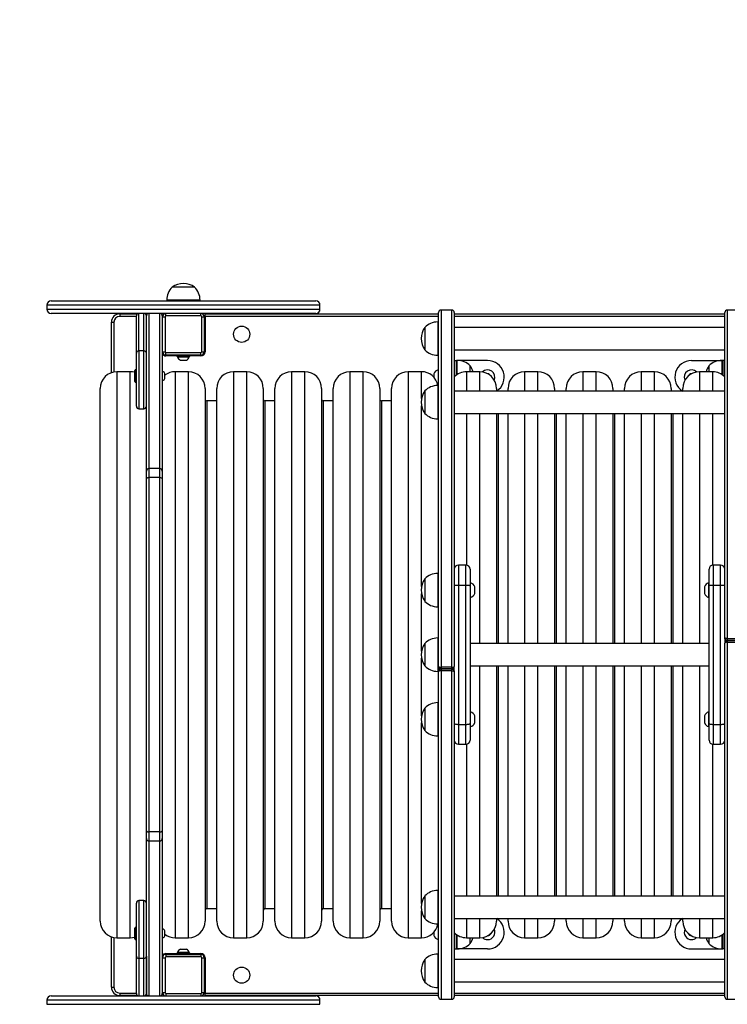
# Model space of a CAD drawing. Units: millimetres. Extents: x -4534 to 425794, y -3372 to 3908.
# Drawn here: x -590 to 260, y 1542 to 2725 of the extents above; entities that cross this region are included whole.
import ezdxf

# ---------------------------------------------------------------- set-up
doc = ezdxf.new("R2010")
doc.units = ezdxf.units.MM
doc.layers.add('Opvangzone', color=7, linetype='Continuous', true_color=0x00a19a)
doc.layers.add('Toestel 2D', color=7, linetype='Continuous', lineweight=20)

# ---------------------------------------------------------------- blocks, each defined once
blk = doc.blocks.new('0812')
at = {"color": 7, "linetype": 'Continuous', "lineweight": 25}
for p, q in [((-478.15, 81.43), (-479.45, 81.43)), ((-476.75, 81.43), (-478.15, 81.43)), ((-494.51, 79.27), (-494.51, 78.77)), ((-494.01, 79.77), (-462.19, 79.77)), ((-480.1, 79.87), (-480.1, 79.77)), ((-476.1, 79.77), (-476.1, 79.87)), ((-461.69, 78.77), (-461.69, 79.27)), ((-483.45, 78.27), (-494.01, 78.27)), ((-485.75, 78.22), (-485.75, 77.92)), ((-485.75, 78.22), (-483.62, 78.22)), ((-482.85, 78.27), (-483.45, 78.27)), ((-462.19, 78.27), (-482.85, 78.27)), ((-482.68, 78.22), (-482.42, 78.22)), ((-480.95, 78.27), (-482.25, 78.27)), ((-480.78, 78.22), (-480.7, 78.22)), ((-480.7, 78.22), (-480.7, 78.14)), ((-480.2, 77.97), (-480.2, 78.27)), ((-476, 77.97), (-476, 78.27)), ((-475.5, 77.92), (-475.5, 78.22)), ((-475.5, 78.22), (-447.45, 78.22)), ((-447.45, 35.87), (-447.45, 78.37)), ((-445.85, 78.67), (-447.15, 78.67)), ((-445.55, 78.37), (-445.55, 35.87)), ((-445.55, 78.22), (-413.05, 78.22)), ((-413.05, 39.3), (-413.05, 78.37)), ((-411.45, 78.67), (-412.75, 78.67)), ((-486.75, 77.22), (-486.45, 77.22)), ((-486.75, 71.16), (-486.75, 77.22)), ((-483.75, 73.5), (-483.75, 77.97)), ((-482.55, 59.34), (-482.55, 77.97)), ((-482.55, 73.5), (-482.55, 77.97)), ((-480.65, 77.97), (-480.65, 59.34)), ((-480.65, 77.97), (-480.65, 77.97)), ((-480.6, 73.67), (-480.6, 77.87)), ((-480.6, 77.87), (-480.3, 77.87)), ((-480.3, 77.87), (-480.3, 73.67)), ((-476, 77.97), (-480.2, 77.97)), ((-475.9, 73.67), (-475.9, 77.87)), ((-475.9, 77.87), (-475.6, 77.87)), ((-475.6, 77.87), (-475.6, 73.67)), ((-475.6, 77.77), (-475.5, 77.77)), ((-475.5, 77.92), (-475.5, 73.67)), ((-447.45, 77.25), (-447.55, 77.25)), ((-480.6, 76.47), (-480.65, 76.47)), ((-449.11, 76.6), (-449.11, 73.9)), ((-413.05, 76.6), (-445.55, 76.6)), ((-480.65, 75.07), (-480.6, 75.07)), ((-483.75, 67.12), (-483.75, 73.5)), ((-482.85, 73.76), (-483.45, 73.76)), ((-480.6, 73.67), (-480.3, 73.67)), ((-480.2, 73.27), (-480.2, 73.57)), ((-480.2, 73.57), (-476, 73.57)), ((-476, 73.27), (-476, 73.57)), ((-475.9, 73.67), (-475.6, 73.67)), ((-475.5, 73.77), (-475.6, 73.77)), ((-445.55, 73.91), (-413.05, 73.91)), ((-476, 73.27), (-480.2, 73.27)), ((-478.9, 73.17), (-480.2, 73.17)), ((-480.1, 73.17), (-480.1, 73.27)), ((-478.9, 73.22), (-478.9, 73.16)), ((-477.35, 73.11), (-478.85, 73.11)), ((-478.8, 73.11), (-478.8, 73.06)), ((-478.8, 73.06), (-477.4, 73.06)), ((-478.45, 72.67), (-477.75, 72.67)), ((-477.4, 73.06), (-477.4, 73.11)), ((-477.3, 73.16), (-477.3, 73.22)), ((-476, 73.17), (-477.3, 73.17)), ((-476.1, 73.27), (-476.1, 73.17)), ((-447.55, 73.25), (-447.45, 73.25)), ((-445.55, 72.62), (-445.3, 72.62)), ((-445.2, 72.62), (-445.3, 72.62)), ((-445.3, 70.87), (-445.3, 72.62)), ((-445.05, 72.62), (-445.2, 72.62)), ((-441.55, 72.62), (-445.05, 72.62)), ((-417.05, 72.62), (-413.55, 72.62)), ((-413.55, 72.62), (-413.4, 72.62)), ((-413.3, 72.62), (-413.4, 72.62)), ((-413.3, 72.62), (-413.3, 70.87)), ((-413.05, 72.62), (-413.3, 72.62)), ((-484.5, 71.27), (-486.1, 71.27)), ((-483.88, 71.48), (-483.95, 71.41)), ((-483.95, 70.76), (-483.95, 71.41)), ((-483.75, 71.48), (-483.88, 71.48)), ((-483.88, 71.48), (-483.88, 70.76)), ((-480.6, 71.28), (-480.65, 71.28)), ((-480.6, 70.76), (-480.6, 71.28)), ((-480.32, 70.76), (-480.32, 71.06)), ((-477.5, 71.27), (-479.1, 71.27)), ((-470.5, 71.27), (-472.1, 71.27)), ((-463.5, 71.27), (-465.1, 71.27)), ((-456.5, 71.27), (-458.1, 71.27)), ((-449.5, 71.27), (-451.1, 71.27)), ((-448, 71.02), (-448, 70.62)), ((-447.45, 71.5), (-447.5, 71.5)), ((-447.5, 71.5), (-447.5, 70.62)), ((-442.5, 71.27), (-444.1, 71.27)), ((-443.64, 71.27), (-443.64, 71.97)), ((-435.5, 71.27), (-437.1, 71.27)), ((-428.5, 71.27), (-430.1, 71.27)), ((-421.5, 71.27), (-423.1, 71.27)), ((-414.5, 71.27), (-416.1, 71.27)), ((-414.96, 71.97), (-414.96, 71.27)), ((-483.95, 70.11), (-483.95, 70.76)), ((-483.95, 70.11), (-483.88, 70.03)), ((-483.88, 70.76), (-483.88, 70.03)), ((-483.88, 70.03), (-483.75, 70.03)), ((-480.65, 70.23), (-480.6, 70.23)), ((-480.6, 70.23), (-480.6, 70.76)), ((-480.32, 70.46), (-480.32, 70.76)), ((-448, 70.62), (-448, 70.6)), ((-447.5, 70.62), (-447.5, 69.75)), ((-488.1, 69.27), (-488.1, 69.27)), ((-488.1, 5.27), (-488.1, 69.27)), ((-475.5, 69.27), (-475.5, 5.27)), ((-474.1, 69.27), (-474.1, 69.27)), ((-474.1, 5.27), (-474.1, 69.27)), ((-468.5, 69.27), (-468.5, 5.27)), ((-467.1, 69.27), (-467.1, 69.27)), ((-467.1, 5.27), (-467.1, 69.27)), ((-461.5, 69.27), (-461.5, 5.27)), ((-460.1, 69.27), (-460.1, 69.27)), ((-460.1, 5.27), (-460.1, 69.27)), ((-454.5, 69.27), (-454.5, 5.27)), ((-453.1, 69.27), (-453.1, 69.27)), ((-453.1, 5.27), (-453.1, 69.27)), ((-449.11, 68.96), (-449.11, 66.26)), ((-447.56, 69.77), (-447.5, 69.75)), ((-447.45, 69.61), (-447.55, 69.61)), ((-447.5, 69.75), (-447.45, 69.75)), ((-413.05, 68.95), (-445.55, 68.95)), ((-440.5, 69.27), (-440.5, 68.95)), ((-440.5, 69.27), (-440.5, 69.27)), ((-439.1, 69.27), (-439.1, 69.27)), ((-439.1, 68.95), (-439.1, 69.27)), ((-433.5, 69.27), (-433.5, 68.95)), ((-433.5, 69.27), (-433.5, 69.27)), ((-432.1, 69.27), (-432.1, 69.27)), ((-432.1, 68.95), (-432.1, 69.27)), ((-426.5, 69.27), (-426.5, 68.95)), ((-426.5, 69.27), (-426.5, 69.27)), ((-425.1, 69.27), (-425.1, 69.27)), ((-425.1, 68.95), (-425.1, 69.27)), ((-419.5, 69.27), (-419.5, 68.95)), ((-419.5, 69.27), (-419.5, 69.27)), ((-418.1, 69.27), (-418.1, 69.27)), ((-418.1, 68.95), (-418.1, 69.27)), ((-474.1, 67.77), (-475.3, 67.77)), ((-467.1, 67.77), (-468.3, 67.77)), ((-460.1, 67.77), (-461.3, 67.77)), ((-453.1, 67.77), (-454.3, 67.77)), ((-483.45, 66.82), (-482.85, 66.82)), ((-445.55, 66.26), (-413.05, 66.26)), ((-440.5, 66.26), (-440.5, 38.62)), ((-439.1, 38.62), (-439.1, 66.26)), ((-433.5, 66.26), (-433.5, 38.62)), ((-432.1, 38.62), (-432.1, 66.26)), ((-426.5, 66.26), (-426.5, 38.62)), ((-425.1, 38.62), (-425.1, 66.26)), ((-419.5, 66.26), (-419.5, 38.62)), ((-418.1, 38.62), (-418.1, 66.26)), ((-447.55, 65.61), (-447.45, 65.61)), ((-447.5, 65.61), (-447.5, 47.04)), ((-482.55, 58.43), (-482.55, 59.34)), ((-480.95, 59.64), (-482.25, 59.64)), ((-480.65, 59.34), (-480.65, 58.43)), ((-482.55, 16.12), (-482.55, 58.43)), ((-482.25, 58.56), (-482.25, 15.98)), ((-480.95, 58.56), (-482.25, 58.56)), ((-480.95, 15.98), (-480.95, 58.56)), ((-480.65, 58.43), (-480.65, 16.12)), ((-444.15, 48.04), (-445.05, 48.04)), ((-443.65, 47.54), (-443.65, 45.54)), ((-414.95, 45.54), (-414.95, 47.54)), ((-413.55, 48.04), (-414.45, 48.04)), ((-449.11, 46.39), (-449.11, 43.69)), ((-447.45, 47.04), (-447.55, 47.04)), ((-445.05, 45.64), (-445.05, 28.9)), ((-445.05, 45.64), (-444.15, 45.64)), ((-444.15, 28.9), (-444.15, 45.64)), ((-443.6, 45.91), (-443.65, 45.91)), ((-443.65, 45.54), (-443.65, 29)), ((-443.6, 45.04), (-443.6, 45.91)), ((-443.6, 44.16), (-443.6, 45.04)), ((-443.1, 45.04), (-443.1, 45.44)), ((-443.1, 44.64), (-443.1, 45.04)), ((-415.5, 45.44), (-415.5, 45.04)), ((-415.5, 45.04), (-415.5, 44.64)), ((-414.95, 45.91), (-415, 45.91)), ((-415, 45.91), (-415, 45.04)), ((-415, 45.04), (-415, 44.16)), ((-414.95, 29), (-414.95, 45.54)), ((-414.45, 45.64), (-414.45, 28.9)), ((-414.45, 45.64), (-413.55, 45.64)), ((-413.55, 28.9), (-413.55, 45.64)), ((-443.65, 44.16), (-443.6, 44.16)), ((-415, 44.16), (-414.95, 44.16)), ((-447.55, 43.04), (-447.45, 43.04)), ((-447.5, 43.04), (-447.5, 39.27)), ((-447.45, 39.27), (-447.55, 39.27)), ((-413.05, 39.3), (-413.05, 38.67)), ((-412.75, 39.21), (-412.75, 39)), ((-412.75, 39.21), (-411.45, 39.21)), ((-449.11, 38.62), (-449.11, 38.49)), ((-449.11, 38.49), (-449.11, 35.92)), ((-414.95, 38.62), (-443.65, 38.62)), ((-413.05, -3.83), (-413.05, 38.67)), ((-412.75, 39), (-411.45, 39)), ((-412.75, 38.97), (-412.75, 38.78)), ((-412.75, 38.97), (-411.45, 38.97)), ((-412.75, 38.78), (-411.45, 38.78)), ((-447.45, 35.86), (-447.45, 35.27)), ((-445.85, 35.76), (-447.15, 35.76)), ((-447.15, 35.76), (-447.15, 35.57)), ((-445.85, 35.57), (-447.15, 35.57)), ((-447.15, 35.55), (-447.15, 35.34)), ((-445.85, 35.55), (-447.15, 35.55)), ((-445.85, 35.57), (-445.85, 35.76)), ((-445.85, 35.34), (-445.85, 35.55)), ((-445.55, 35.25), (-445.55, 35.87)), ((-443.65, 35.93), (-414.95, 35.93)), ((-440.5, 35.93), (-440.5, 8.28)), ((-439.1, 8.28), (-439.1, 35.93)), ((-433.5, 35.93), (-433.5, 8.28)), ((-432.1, 8.28), (-432.1, 35.93)), ((-426.5, 35.93), (-426.5, 8.28)), ((-425.1, 8.28), (-425.1, 35.93)), ((-419.5, 35.93), (-419.5, 8.28)), ((-418.1, 8.28), (-418.1, 35.93)), ((-447.55, 35.27), (-447.45, 35.27)), ((-447.5, 35.27), (-447.5, 31.51)), ((-447.45, 35.25), (-447.45, 35.27)), ((-447.45, -3.83), (-447.45, 35.25)), ((-445.85, 35.34), (-447.15, 35.34)), ((-445.55, 35.25), (-445.55, -3.83)), ((-449.11, 30.86), (-449.11, 30.16)), ((-447.45, 31.51), (-447.55, 31.51)), ((-449.11, 30.16), (-449.11, 28.16)), ((-443.6, 30.38), (-443.65, 30.38)), ((-443.6, 29.51), (-443.6, 30.38)), ((-443.1, 29.51), (-443.1, 29.91)), ((-415.5, 29.91), (-415.5, 29.51)), ((-414.95, 30.38), (-415, 30.38)), ((-415, 30.38), (-415, 29.51)), ((-445.05, 28.9), (-444.15, 28.9)), ((-443.65, 29), (-443.65, 27.01)), ((-443.65, 28.63), (-443.6, 28.63)), ((-443.6, 28.63), (-443.6, 29.51)), ((-443.1, 29.11), (-443.1, 29.51)), ((-415.5, 29.51), (-415.5, 29.11)), ((-415, 29.51), (-415, 28.63)), ((-415, 28.63), (-414.95, 28.63)), ((-414.95, 27.01), (-414.95, 29)), ((-414.45, 28.9), (-413.55, 28.9)), ((-447.55, 27.51), (-447.45, 27.51)), ((-447.5, 27.51), (-447.5, 8.93)), ((-445.05, 26.51), (-444.15, 26.51)), ((-414.45, 26.51), (-413.55, 26.51)), ((-482.55, 15.2), (-482.55, 16.12)), ((-480.95, 15.98), (-482.25, 15.98)), ((-480.65, 16.12), (-480.65, 15.2)), ((-482.55, -3.43), (-482.55, 15.2)), ((-482.25, 14.9), (-480.95, 14.9)), ((-480.65, 15.2), (-480.65, -3.43)), ((-449.11, 8.28), (-449.11, 6.87)), ((-447.45, 8.93), (-447.55, 8.93)), ((-483.75, 1.05), (-483.75, 7.43)), ((-482.85, 7.73), (-483.45, 7.73)), ((-413.05, 8.28), (-445.55, 8.28)), ((-475.3, 6.77), (-474.1, 6.77)), ((-468.3, 6.77), (-467.1, 6.77)), ((-461.3, 6.77), (-460.1, 6.77)), ((-454.3, 6.77), (-453.1, 6.77)), ((-449.11, 6.87), (-449.11, 5.58)), ((-447.5, 4.8), (-447.56, 4.78)), ((-447.55, 4.93), (-447.45, 4.93)), ((-447.45, 4.8), (-447.5, 4.8)), ((-447.5, 4.8), (-447.5, 3.92)), ((-445.55, 5.59), (-413.05, 5.59)), ((-440.5, 5.59), (-440.5, 5.27)), ((-439.1, 5.27), (-439.1, 5.59)), ((-433.5, 5.59), (-433.5, 5.27)), ((-432.1, 5.27), (-432.1, 5.59)), ((-426.5, 5.59), (-426.5, 5.27)), ((-425.1, 5.27), (-425.1, 5.59)), ((-419.5, 5.59), (-419.5, 5.27)), ((-418.1, 5.27), (-418.1, 5.59)), ((-483.88, 4.51), (-483.95, 4.43)), ((-483.95, 3.78), (-483.95, 4.43)), ((-483.95, 3.13), (-483.95, 3.78)), ((-483.75, 4.51), (-483.88, 4.51)), ((-483.88, 4.51), (-483.88, 3.78)), ((-483.88, 3.78), (-483.88, 3.06)), ((-480.6, 4.31), (-480.65, 4.31)), ((-480.6, 3.78), (-480.6, 4.31)), ((-480.6, 3.26), (-480.6, 3.78)), ((-480.32, 3.78), (-480.32, 4.08)), ((-480.32, 3.48), (-480.32, 3.78)), ((-448, 3.95), (-448, 3.52)), ((-447.5, 3.92), (-447.5, 3.05)), ((-445.3, 2.63), (-445.3, 3.67)), ((-445.3, 1.92), (-445.3, 3.67)), ((-413.3, 3.67), (-413.3, 1.92)), ((-486.75, -2.68), (-486.75, 3.38)), ((-486.1, 3.27), (-484.5, 3.27)), ((-483.95, 3.13), (-483.88, 3.06)), ((-483.88, 3.06), (-483.75, 3.06)), ((-480.65, 3.26), (-480.6, 3.26)), ((-479.1, 3.27), (-477.5, 3.27)), ((-472.1, 3.27), (-470.5, 3.27)), ((-465.1, 3.27), (-463.5, 3.27)), ((-458.1, 3.27), (-456.5, 3.27)), ((-451.1, 3.27), (-449.5, 3.27)), ((-447.5, 3.05), (-447.45, 3.05)), ((-445.3, 1.92), (-445.3, 2.63)), ((-444.1, 3.27), (-442.5, 3.27)), ((-443.64, 3.05), (-443.64, 3.27)), ((-443.64, 2.57), (-443.64, 3.05)), ((-437.1, 3.27), (-435.5, 3.27)), ((-430.1, 3.27), (-428.5, 3.27)), ((-423.1, 3.27), (-421.5, 3.27)), ((-416.1, 3.27), (-414.5, 3.27)), ((-414.96, 3.27), (-414.96, 2.57)), ((-480.2, 1.37), (-478.9, 1.37)), ((-480.2, 1.27), (-476, 1.27)), ((-480.2, 1.27), (-480.2, 0.97)), ((-480.1, 1.27), (-480.1, 1.37)), ((-478.9, 1.38), (-478.9, 1.32)), ((-478.85, 1.43), (-477.35, 1.43)), ((-478.8, 1.48), (-478.8, 1.43)), ((-478.1, 1.48), (-478.8, 1.48)), ((-478.1, 1.87), (-478.45, 1.87)), ((-477.75, 1.87), (-478.1, 1.87)), ((-477.4, 1.48), (-478.1, 1.48)), ((-477.4, 1.43), (-477.4, 1.48)), ((-477.3, 1.32), (-477.3, 1.38)), ((-477.3, 1.37), (-476, 1.37)), ((-476.1, 1.37), (-476.1, 1.27)), ((-476, 1.27), (-476, 0.97)), ((-447.45, 1.29), (-447.55, 1.29)), ((-445.55, 1.92), (-445.3, 1.92)), ((-445.3, 1.92), (-445.2, 1.92)), ((-445.05, 1.92), (-445.2, 1.92)), ((-441.55, 1.92), (-445.05, 1.92)), ((-417.05, 1.92), (-413.55, 1.92)), ((-413.55, 1.92), (-413.4, 1.92)), ((-413.4, 1.92), (-413.3, 1.92)), ((-413.05, 1.92), (-413.3, 1.92)), ((-483.75, -3.43), (-483.75, 1.05)), ((-482.85, 0.78), (-483.45, 0.78)), ((-482.55, 1.05), (-482.55, -3.43)), ((-480.6, 0.87), (-480.3, 0.87)), ((-480.6, -3.33), (-480.6, 0.87)), ((-480.3, 0.87), (-480.3, -3.33)), ((-476, 0.97), (-480.2, 0.97)), ((-475.9, 0.87), (-475.6, 0.87)), ((-475.9, -3.33), (-475.9, 0.87)), ((-475.6, 0.87), (-475.6, -3.33)), ((-475.6, 0.77), (-475.5, 0.77)), ((-475.5, 0.87), (-475.5, -3.38)), ((-449.11, 0.64), (-449.11, -1.37)), ((-413.05, 0.64), (-445.55, 0.64)), ((-480.6, -0.53), (-480.65, -0.53)), ((-480.65, -1.93), (-480.6, -1.93)), ((-449.11, -1.37), (-449.11, -2.06)), ((-445.55, -2.05), (-413.05, -2.05)), ((-486.75, -2.68), (-486.45, -2.68)), ((-485.75, -3.38), (-485.75, -3.68)), ((-480.65, -3.43), (-480.65, -3.43)), ((-480.6, -3.33), (-480.3, -3.33)), ((-480.2, -3.43), (-476, -3.43)), ((-480.2, -3.43), (-480.2, -3.73)), ((-476, -3.43), (-476, -3.73)), ((-475.9, -3.33), (-475.6, -3.33)), ((-475.5, -3.23), (-475.6, -3.23)), ((-475.5, -3.68), (-475.5, -3.38)), ((-447.55, -2.71), (-447.45, -2.71)), ((-494.51, -4.23), (-494.51, -4.73)), ((-494.01, -3.73), (-483.45, -3.73)), ((-483.62, -3.68), (-485.75, -3.68)), ((-483.45, -3.73), (-482.85, -3.73)), ((-482.85, -3.73), (-462.19, -3.73)), ((-482.42, -3.68), (-482.68, -3.68)), ((-482.25, -3.73), (-480.95, -3.73)), ((-480.7, -3.68), (-480.78, -3.68)), ((-480.7, -3.59), (-480.7, -3.68)), ((-447.45, -3.68), (-475.5, -3.68)), ((-461.69, -4.73), (-461.69, -4.23)), ((-447.15, -4.13), (-445.85, -4.13)), ((-413.05, -3.68), (-445.55, -3.68)), ((-412.75, -4.13), (-411.45, -4.13))]:
    blk.add_line(p, q, dxfattribs=at)
at = {"color": 8, "linetype": 'Continuous', "lineweight": 25}
for p, q in [((-461.69, 79.27), (-494.51, 79.27)), ((-478.17, 79.87), (-480.1, 79.87)), ((-476.1, 79.87), (-478.17, 79.87)), ((-494.51, 78.77), (-461.69, 78.77)), ((-483.45, 73.76), (-483.45, 78.27)), ((-482.85, 73.76), (-482.85, 78.27)), ((-482.25, 78.27), (-482.25, 59.64)), ((-482.25, 78.27), (-482.25, 78.27)), ((-480.95, 59.64), (-480.95, 78.27)), ((-480.95, 78.27), (-480.95, 78.27)), ((-447.15, 78.67), (-447.15, 35.76)), ((-445.85, 35.76), (-445.85, 78.67)), ((-412.75, 78.67), (-412.75, 39.21)), ((-486.45, 77.22), (-486.45, 71.24)), ((-483.75, 77.92), (-485.75, 77.92)), ((-447.45, 77.92), (-475.5, 77.92)), ((-447.55, 77.25), (-447.55, 73.25)), ((-413.05, 77.92), (-445.55, 77.92)), ((-483.45, 73.76), (-483.45, 66.82)), ((-482.85, 66.82), (-482.85, 73.76)), ((-477.3, 73.22), (-478.9, 73.22)), ((-478.9, 73.16), (-477.3, 73.16)), ((-445.2, 70.94), (-445.2, 72.62)), ((-445.05, 72.62), (-445.05, 72.62)), ((-413.55, 72.62), (-413.55, 72.62)), ((-413.4, 72.62), (-413.4, 70.94)), ((-486.1, 71.27), (-486.1, 3.27)), ((-484.5, 71.27), (-484.5, 71.27)), ((-484.5, 3.27), (-484.5, 71.27)), ((-479.1, 71.27), (-479.1, 3.27)), ((-477.5, 71.27), (-477.5, 71.27)), ((-477.5, 3.27), (-477.5, 71.27)), ((-472.1, 71.27), (-472.1, 3.27)), ((-470.5, 71.27), (-470.5, 71.27)), ((-470.5, 3.27), (-470.5, 71.27)), ((-465.1, 71.27), (-465.1, 3.27)), ((-463.5, 71.27), (-463.5, 71.27)), ((-463.5, 3.27), (-463.5, 71.27)), ((-458.1, 71.27), (-458.1, 3.27)), ((-456.5, 71.27), (-456.5, 71.27)), ((-456.5, 3.27), (-456.5, 71.27)), ((-451.1, 71.27), (-451.1, 3.27)), ((-449.5, 71.27), (-449.5, 71.27)), ((-449.5, 68.04), (-449.5, 71.27)), ((-444.1, 71.27), (-444.1, 68.95)), ((-444.1, 71.27), (-444.1, 71.27)), ((-442.5, 71.27), (-442.5, 71.27)), ((-442.5, 68.95), (-442.5, 71.27)), ((-437.1, 71.27), (-437.1, 68.95)), ((-437.1, 71.27), (-437.1, 71.27)), ((-435.5, 71.27), (-435.5, 71.27)), ((-435.5, 68.95), (-435.5, 71.27)), ((-430.1, 71.27), (-430.1, 68.95)), ((-430.1, 71.27), (-430.1, 71.27)), ((-428.5, 71.27), (-428.5, 71.27)), ((-428.5, 68.95), (-428.5, 71.27)), ((-423.1, 71.27), (-423.1, 68.95)), ((-423.1, 71.27), (-423.1, 71.27)), ((-421.5, 71.27), (-421.5, 71.27)), ((-421.5, 68.95), (-421.5, 71.27)), ((-416.1, 71.27), (-416.1, 68.95)), ((-416.1, 71.27), (-416.1, 71.27)), ((-414.5, 71.27), (-414.5, 71.27)), ((-414.5, 68.95), (-414.5, 71.27)), ((-447.55, 69.61), (-447.55, 65.61)), ((-475.3, 67.77), (-475.3, 6.77)), ((-468.3, 67.77), (-468.3, 6.77)), ((-461.3, 67.77), (-461.3, 6.77)), ((-454.3, 67.77), (-454.3, 6.77)), ((-449.5, 45.47), (-449.5, 67.18)), ((-444.1, 66.26), (-444.1, 48.03)), ((-442.5, 38.62), (-442.5, 66.26)), ((-440.3, 66.26), (-440.3, 38.62)), ((-437.1, 66.26), (-437.1, 38.62)), ((-435.5, 38.62), (-435.5, 66.26)), ((-433.3, 66.26), (-433.3, 38.62)), ((-430.1, 66.26), (-430.1, 38.62)), ((-428.5, 38.62), (-428.5, 66.26)), ((-426.3, 66.26), (-426.3, 38.62)), ((-423.1, 66.26), (-423.1, 38.62)), ((-421.5, 38.62), (-421.5, 66.26)), ((-419.3, 66.26), (-419.3, 38.62)), ((-416.1, 66.26), (-416.1, 38.62)), ((-414.5, 48.03), (-414.5, 66.26)), ((-482.25, 59.64), (-482.25, 58.56)), ((-480.95, 58.56), (-480.95, 59.64)), ((-445.05, 48.04), (-445.05, 45.64)), ((-444.15, 45.64), (-444.15, 48.04)), ((-414.45, 48.04), (-414.45, 45.64)), ((-413.55, 45.64), (-413.55, 48.04)), ((-447.55, 47.04), (-447.55, 43.04)), ((-449.5, 37.7), (-449.5, 44.6)), ((-447.55, 39.27), (-447.55, 39.08)), ((-447.55, 39.08), (-447.55, 35.27)), ((-412.75, 39), (-412.75, 38.97)), ((-412.75, 38.78), (-412.75, -4.13)), ((-449.5, 29.94), (-449.5, 36.84)), ((-447.15, 35.57), (-447.15, 35.55)), ((-445.85, 35.55), (-445.85, 35.57)), ((-442.5, 8.28), (-442.5, 35.93)), ((-440.3, 35.93), (-440.3, 8.28)), ((-437.1, 35.93), (-437.1, 8.28)), ((-435.5, 8.28), (-435.5, 35.93)), ((-433.3, 35.93), (-433.3, 8.28)), ((-430.1, 35.93), (-430.1, 8.28)), ((-428.5, 8.28), (-428.5, 35.93)), ((-426.3, 35.93), (-426.3, 8.28)), ((-423.1, 35.93), (-423.1, 8.28)), ((-421.5, 8.28), (-421.5, 35.93)), ((-419.3, 35.93), (-419.3, 8.28)), ((-416.1, 35.93), (-416.1, 8.28)), ((-447.15, 35.34), (-447.15, -4.13)), ((-445.85, -4.13), (-445.85, 35.34)), ((-447.55, 31.51), (-447.55, 30.47)), ((-447.55, 30.47), (-447.55, 27.51)), ((-449.5, 7.37), (-449.5, 29.08)), ((-445.05, 28.9), (-445.05, 26.51)), ((-444.15, 26.51), (-444.15, 28.9)), ((-414.45, 28.9), (-414.45, 26.51)), ((-413.55, 26.51), (-413.55, 28.9)), ((-444.1, 26.51), (-444.1, 8.28)), ((-414.5, 8.28), (-414.5, 26.51)), ((-482.25, 15.98), (-482.25, 14.9)), ((-480.95, 14.9), (-480.95, 15.98)), ((-482.25, 14.9), (-482.25, -3.73)), ((-480.95, -3.73), (-480.95, 14.9)), ((-447.55, 8.93), (-447.55, 6.83)), ((-483.45, 7.73), (-483.45, 0.78)), ((-482.85, 0.78), (-482.85, 7.73)), ((-449.5, 3.27), (-449.5, 6.5)), ((-447.55, 6.83), (-447.55, 4.93)), ((-444.1, 5.59), (-444.1, 3.27)), ((-442.5, 3.27), (-442.5, 5.59)), ((-437.1, 5.59), (-437.1, 3.27)), ((-435.5, 3.27), (-435.5, 5.59)), ((-430.1, 5.59), (-430.1, 3.27)), ((-428.5, 3.27), (-428.5, 5.59)), ((-423.1, 5.59), (-423.1, 3.27)), ((-421.5, 3.27), (-421.5, 5.59)), ((-416.1, 5.59), (-416.1, 3.27)), ((-414.5, 3.27), (-414.5, 5.59)), ((-445.2, 2.63), (-445.2, 3.6)), ((-413.4, 3.6), (-413.4, 1.92)), ((-486.45, 3.3), (-486.45, -2.68)), ((-445.2, 1.92), (-445.2, 2.63)), ((-477.3, 1.38), (-478.9, 1.38)), ((-478.9, 1.32), (-477.3, 1.32)), ((-447.55, 1.29), (-447.55, -1.68)), ((-445.05, 1.93), (-445.05, 1.92)), ((-413.55, 1.92), (-413.55, 1.93)), ((-483.45, 0.78), (-483.45, -3.73)), ((-482.85, -3.73), (-482.85, 0.78)), ((-447.55, -1.68), (-447.55, -2.71)), ((-485.75, -3.38), (-483.75, -3.38)), ((-475.5, -3.38), (-447.45, -3.38)), ((-445.55, -3.38), (-413.05, -3.38)), ((-461.69, -4.23), (-494.51, -4.23)), ((-494.51, -4.73), (-461.69, -4.73)), ((-482.25, -3.73), (-482.25, -3.73)), ((-480.95, -3.73), (-480.95, -3.73))]:
    blk.add_line(p, q, dxfattribs=at)
at = {"color": 7, "linetype": 'Continuous', "lineweight": 25, "flags": 128}
for points in [[(-483.95, 71.2), (-484.22, 71.25), (-484.5, 71.27)], [(-482.55, 58.43), (-482.54, 58.45), (-482.53, 58.48), (-482.5, 58.5), (-482.46, 58.52), (-482.42, 58.54), (-482.37, 58.55), (-482.31, 58.56), (-482.25, 58.56)], [(-480.95, 58.56), (-480.89, 58.56), (-480.84, 58.55), (-480.78, 58.54), (-480.74, 58.52), (-480.7, 58.5), (-480.67, 58.48), (-480.66, 58.45), (-480.65, 58.43)], [(-482.55, 16.12), (-482.54, 16.09), (-482.53, 16.07), (-482.5, 16.04), (-482.46, 16.02), (-482.42, 16), (-482.37, 15.99), (-482.31, 15.98), (-482.25, 15.98)], [(-480.95, 15.98), (-480.89, 15.98), (-480.84, 15.99), (-480.78, 16), (-480.74, 16.02), (-480.7, 16.04), (-480.67, 16.07), (-480.66, 16.09), (-480.65, 16.12)], [(-484.5, 3.27), (-484.22, 3.29), (-483.95, 3.35)], [(-482.53, -3.54), (-482.54, -3.49), (-482.55, -3.43)], [(-482.25, -3.73), (-482.31, -3.72), (-482.32, -3.72)]]:
    blk.add_lwpolyline(points, dxfattribs=at)
at = {"color": 7, "linetype": 'Continuous', "lineweight": 25}
for centre in [(-471.1, 75.77), (-471.1, -1.23)]:
    blk.add_circle(centre, 0.975, dxfattribs=at)
for centre, radius, start, end in [((-478.1, 79.53), 2.33, 54.6647, 125.3353), ((-477.9, 79.87), 2.2, 134.7603, 180), ((-478.3, 79.87), 2.2, 0, 45.2397), ((-494.01, 79.27), 0.5, 90, 180), ((-462.19, 79.27), 0.5, 0, 90), ((-494.01, 78.77), 0.5, 180, 270), ((-485.75, 77.22), 1, 90, 180), ((-483.45, 77.97), 0.3, 90, 180), ((-482.85, 77.97), 0.3, 0, 90), ((-482.25, 77.97), 0.3, 89.9983, 180.0005), ((-482.25, 77.97), 0.3, 90, 180), ((-480.95, 77.97), 0.3, 0.0006, 90.0017), ((-480.2, 77.87), 0.4, 90, 180), ((-476, 77.87), 0.4, 0, 90), ((-462.19, 78.77), 0.5, 270, 0), ((-447.15, 78.37), 0.3, 90, 180), ((-445.85, 78.37), 0.3, 0, 90), ((-412.75, 78.37), 0.3, 90, 180), ((-485.75, 77.22), 0.7, 90, 180), ((-480.2, 77.87), 0.1, 90, 180), ((-476, 77.87), 0.1, 0, 90), ((-447.55, 75.05), 2.2, 90, 135.2397), ((-447.21, 75.25), 2.33, 144.6647, 215.3353), ((-483.47, 73.48), 0.285, 86.8638, 176.4763), ((-482.84, 73.48), 0.285, 3.5248, 93.1351), ((-480.2, 73.67), 0.5, 205.8419, 270), ((-480.2, 73.67), 0.4, 180, 270), ((-480.2, 73.67), 0.1, 180, 270), ((-476, 73.67), 0.5, 270, 0), ((-476, 73.67), 0.1, 270, 0), ((-476, 73.67), 0.4, 270, 0), ((-447.55, 75.45), 2.2, 224.7603, 270), ((-478.85, 73.22), 0.05, 90, 180), ((-478.85, 73.16), 0.05, 180, 270), ((-478.29, 73.17), 0.523, 191.8119, 252), ((-477.91, 73.17), 0.523, 288, 348.1881), ((-477.35, 73.22), 0.05, 0, 90), ((-477.35, 73.16), 0.05, 270, 0), ((-445.2, 70.43), 2.2, 44.7603, 90), ((-441.55, 70.62), 2, 303.5144, 90), ((-417.05, 70.62), 2, 90, 236.4856), ((-413.4, 70.43), 2.2, 90, 135.2397), ((-486.1, 69.27), 2, 90, 180), ((-480.63, 70.96), 0.328, 18, 84.4313), ((-479.1, 69.27), 2, 90, 127.5895), ((-477.5, 69.27), 2, 0, 90), ((-472.1, 69.27), 2, 90, 180), ((-470.5, 69.27), 2, 0, 90), ((-465.1, 69.27), 2, 90, 180), ((-463.5, 69.27), 2, 0, 90), ((-458.1, 69.27), 2, 90, 180), ((-456.5, 69.27), 2, 0, 90), ((-451.1, 69.27), 2, 90, 180), ((-449.5, 69.27), 2, 9.7153, 90), ((-447.31, 70.8), 0.723, 105.0624, 162), ((-444.1, 69.27), 2, 90, 136.4688), ((-445.54, 70.62), 2.33, 16.1689, 35.3353), ((-442.5, 69.27), 2, 0, 90), ((-441.55, 70.62), 0.875, 335.0216, 134.71), ((-441.55, 70.62), 0.4, 22.4638, 87.2678), ((-437.1, 69.27), 2, 90, 180), ((-435.5, 69.27), 2, 0, 90), ((-430.1, 69.27), 2, 90, 180), ((-428.5, 69.27), 2, 0, 90), ((-423.1, 69.27), 2, 90, 180), ((-421.5, 69.27), 2, 0, 90), ((-416.1, 69.27), 2, 90, 180), ((-417.05, 70.62), 0.875, 45.29, 204.2678), ((-417.05, 70.62), 0.4, 92.7322, 157.5362), ((-413.06, 70.62), 2.33, 144.6647, 163.8311), ((-414.5, 69.27), 2, 43.5312, 90), ((-480.63, 70.56), 0.328, 275.5687, 342), ((-447.21, 67.61), 2.33, 144.6647, 215.3353), ((-447.55, 67.41), 2.2, 90, 135.2397), ((-475.3, 67.97), 0.2, 180, 270), ((-468.3, 67.97), 0.2, 180, 270), ((-461.3, 67.97), 0.2, 180, 270), ((-454.3, 67.97), 0.2, 180, 270), ((-483.45, 67.12), 0.3, 180, 270), ((-482.85, 67.12), 0.3, 270, 0), ((-447.55, 67.81), 2.2, 224.7603, 270), ((-482.25, 59.34), 0.3, 90, 180), ((-480.95, 59.34), 0.3, 0, 90), ((-445.05, 47.54), 0.5, 90, 180), ((-444.15, 47.54), 0.5, 0, 90), ((-414.45, 47.54), 0.5, 90, 180), ((-413.55, 47.54), 0.5, 0, 90), ((-447.21, 45.04), 2.33, 144.6647, 215.3353), ((-447.55, 44.84), 2.2, 90, 135.2397), ((-443.79, 45.21), 0.723, 18, 74.9376), ((-414.81, 45.21), 0.723, 105.0624, 162), ((-443.79, 44.86), 0.723, 285.0624, 342), ((-414.81, 44.86), 0.723, 198, 254.9376), ((-447.55, 45.23), 2.2, 224.7603, 270), ((-447.55, 37.08), 2.2, 90, 135.2397), ((-447.21, 37.27), 2.33, 144.6647, 215.3353), ((-447.55, 37.47), 2.2, 224.7603, 270), ((-447.21, 29.51), 2.33, 144.6647, 215.3353), ((-447.55, 29.31), 2.2, 90, 135.2397), ((-443.79, 29.69), 0.723, 18, 74.9376), ((-414.81, 29.69), 0.723, 105.0624, 162), ((-443.79, 29.33), 0.723, 285.0624, 342), ((-414.81, 29.33), 0.723, 198, 254.9376), ((-447.55, 29.71), 2.2, 224.7603, 270), ((-445.05, 27.01), 0.5, 180, 270), ((-444.15, 27.01), 0.5, 270, 0), ((-414.45, 27.01), 0.5, 180, 270), ((-413.55, 27.01), 0.5, 270, 0), ((-482.25, 15.2), 0.3, 180, 270), ((-480.95, 15.2), 0.3, 270, 0), ((-447.21, 6.93), 2.33, 144.6647, 215.3353), ((-447.55, 6.74), 2.2, 90, 135.2397), ((-483.45, 7.43), 0.3, 90, 180), ((-482.85, 7.43), 0.3, 0, 90), ((-475.3, 6.57), 0.2, 90, 180), ((-468.3, 6.57), 0.2, 90, 180), ((-461.3, 6.57), 0.2, 90, 180), ((-454.3, 6.57), 0.2, 90, 180), ((-486.1, 5.27), 2, 180, 270), ((-477.5, 5.27), 2, 270, 0), ((-472.1, 5.27), 2, 180, 270), ((-470.5, 5.27), 2, 270, 0), ((-465.1, 5.27), 2, 180, 270), ((-463.5, 5.27), 2, 270, 0), ((-458.1, 5.27), 2, 180, 270), ((-456.5, 5.27), 2, 270, 0), ((-451.1, 5.27), 2, 180, 270), ((-449.5, 5.27), 2, 270, 350.2847), ((-447.55, 7.13), 2.2, 224.7603, 270), ((-442.5, 5.27), 2, 270, 0), ((-441.55, 3.92), 2, 270, 56.4856), ((-437.1, 5.27), 2, 180, 270), ((-435.5, 5.27), 2, 270, 0), ((-430.1, 5.27), 2, 180, 270), ((-428.5, 5.27), 2, 270, 0), ((-423.1, 5.27), 2, 180, 270), ((-421.5, 5.27), 2, 270, 0), ((-417.05, 3.92), 2, 123.5144, 270), ((-416.1, 5.27), 2, 180, 270), ((-480.63, 3.98), 0.328, 18, 84.4313), ((-479.1, 5.27), 2, 232.4105, 270), ((-444.1, 5.27), 2, 223.5312, 270), ((-441.55, 3.92), 0.875, 270, 24.9784), ((-441.55, 3.92), 0.4, 272.7322, 337.5362), ((-417.05, 3.92), 0.875, 155.0216, 270), ((-417.05, 3.92), 0.4, 202.4638, 267.2678), ((-414.5, 5.27), 2, 270, 316.4688), ((-480.63, 3.59), 0.328, 275.5687, 342), ((-447.31, 3.75), 0.723, 198, 254.9376), ((-445.2, 4.12), 2.2, 270, 315.2397), ((-445.54, 3.92), 2.33, 324.6647, 343.8311), ((-441.55, 3.92), 0.875, 225.29, 270), ((-417.05, 3.92), 0.875, 270, 314.71), ((-413.06, 3.92), 2.33, 196.1689, 215.3353), ((-413.4, 4.12), 2.2, 224.7603, 270), ((-480.2, 0.87), 0.5, 90, 154.1581), ((-480.2, 0.87), 0.4, 90, 180), ((-478.85, 1.38), 0.05, 90, 180), ((-478.85, 1.32), 0.05, 180, 270), ((-478.29, 1.38), 0.523, 108, 168.1881), ((-477.91, 1.38), 0.523, 11.8119, 72), ((-477.35, 1.38), 0.05, 0, 90), ((-477.35, 1.32), 0.05, 270, 0), ((-476, 0.87), 0.5, 0, 90), ((-476, 0.87), 0.4, 0, 90), ((-447.55, -0.9), 2.2, 90, 135.2397), ((-483.47, 1.07), 0.285, 183.5237, 273.1362), ((-482.84, 1.07), 0.285, 266.8643, 356.4758), ((-480.2, 0.87), 0.1, 90, 180), ((-476, 0.87), 0.1, 0, 90), ((-447.21, -0.71), 2.33, 144.6647, 215.3353), ((-447.55, -0.51), 2.2, 224.7603, 270), ((-485.75, -2.68), 1, 180, 270), ((-485.75, -2.68), 0.7, 180, 270), ((-483.45, -3.43), 0.3, 180, 270), ((-482.85, -3.43), 0.3, 270, 0), ((-482.25, -3.43), 0.3, 180, 270.0005), ((-480.95, -3.43), 0.3, 269.9994, 359.9989), ((-480.2, -3.33), 0.4, 180, 270), ((-480.2, -3.33), 0.1, 180, 270), ((-476, -3.33), 0.1, 270, 0), ((-476, -3.33), 0.4, 270, 0), ((-494.01, -4.23), 0.5, 90, 180), ((-462.19, -4.23), 0.5, 0, 90), ((-447.15, -3.83), 0.3, 180, 270), ((-445.85, -3.83), 0.3, 270, 0), ((-412.75, -3.83), 0.3, 180, 270)]:
    blk.add_arc(centre, radius, start, end, dxfattribs=at)
for points, knots in [([(-445.55, 45.54), (-445.55, 45.54), (-445.55, 45.55), (-445.54, 45.57), (-445.48, 45.6), (-445.37, 45.62), (-445.22, 45.64), (-445.11, 45.64), (-445.05, 45.64)], [0, 0, 0, 0, 0.015361, 0.141313, 0.355991, 0.570661, 0.785329, 1, 1, 1, 1]), ([(-444.15, 45.64), (-444.09, 45.64), (-443.98, 45.64), (-443.83, 45.62), (-443.72, 45.6), (-443.66, 45.57), (-443.65, 45.55), (-443.65, 45.54), (-443.65, 45.54)], [0, 0, 0, 0, 0.214671, 0.429339, 0.644009, 0.858687, 0.984639, 1, 1, 1, 1]), ([(-414.95, 45.54), (-414.95, 45.54), (-414.95, 45.55), (-414.94, 45.57), (-414.88, 45.6), (-414.77, 45.62), (-414.62, 45.64), (-414.51, 45.64), (-414.45, 45.64)], [0, 0, 0, 0, 0.015361, 0.141314, 0.355991, 0.570661, 0.785331, 1, 1, 1, 1]), ([(-413.55, 45.64), (-413.49, 45.64), (-413.38, 45.64), (-413.23, 45.62), (-413.12, 45.6), (-413.06, 45.57), (-413.05, 45.55), (-413.05, 45.54), (-413.05, 45.54)], [0, 0, 0, 0, 0.214669, 0.429339, 0.644009, 0.858686, 0.984639, 1, 1, 1, 1]), ([(-412.75, 39.21), (-412.78, 39.21), (-412.83, 39.21), (-412.9, 39.22), (-412.98, 39.24), (-413.04, 39.27), (-413.05, 39.29), (-413.05, 39.3), (-413.05, 39.3)], [0, 0, 0, 0, 0.161682, 0.313994, 0.513732, 0.770378, 0.997685, 1, 1, 1, 1]), ([(-412.75, 39), (-412.78, 39), (-412.83, 39), (-412.9, 39.04), (-412.98, 39.1), (-413.04, 39.19), (-413.05, 39.26), (-413.05, 39.3), (-413.05, 39.3)], [0, 0, 0, 0, 0.161699, 0.31402, 0.513749, 0.770369, 0.997687, 1, 1, 1, 1]), ([(-412.75, 38.97), (-412.78, 38.97), (-412.83, 38.97), (-412.91, 38.93), (-412.98, 38.87), (-413.04, 38.78), (-413.05, 38.71), (-413.05, 38.67), (-413.05, 38.67)], [0, 0, 0, 0, 0.166576, 0.324439, 0.527417, 0.781028, 0.997673, 1, 1, 1, 1]), ([(-412.75, 38.78), (-412.78, 38.78), (-412.83, 38.78), (-412.91, 38.77), (-412.98, 38.74), (-413.04, 38.71), (-413.05, 38.69), (-413.05, 38.67), (-413.05, 38.67)], [0, 0, 0, 0, 0.166559, 0.324419, 0.527404, 0.781032, 0.99767, 1, 1, 1, 1]), ([(-447.45, 35.87), (-447.45, 35.87), (-447.45, 35.86), (-447.44, 35.83), (-447.38, 35.8), (-447.31, 35.78), (-447.23, 35.77), (-447.18, 35.76), (-447.15, 35.76)], [0, 0, 0, 0, 0.00233, 0.218968, 0.472594, 0.675581, 0.833438, 1, 1, 1, 1]), ([(-447.45, 35.87), (-447.45, 35.87), (-447.45, 35.84), (-447.44, 35.77), (-447.38, 35.67), (-447.31, 35.61), (-447.23, 35.58), (-447.18, 35.57), (-447.15, 35.57)], [0, 0, 0, 0, 0.002327, 0.218972, 0.472581, 0.675561, 0.833422, 1, 1, 1, 1]), ([(-447.15, 35.55), (-447.18, 35.54), (-447.23, 35.54), (-447.3, 35.51), (-447.38, 35.45), (-447.44, 35.36), (-447.45, 35.28), (-447.45, 35.25), (-447.45, 35.25)], [0, 0, 0, 0, 0.1616986, 0.3140195, 0.5137509, 0.7703692, 0.9976866, 1, 1, 1, 1]), ([(-445.85, 35.76), (-445.82, 35.76), (-445.77, 35.77), (-445.69, 35.78), (-445.62, 35.8), (-445.56, 35.83), (-445.55, 35.86), (-445.55, 35.87), (-445.55, 35.87)], [0, 0, 0, 0, 0.16656, 0.324416, 0.527404, 0.781032, 0.99767, 1, 1, 1, 1]), ([(-445.85, 35.57), (-445.82, 35.57), (-445.77, 35.58), (-445.69, 35.61), (-445.62, 35.67), (-445.56, 35.77), (-445.55, 35.84), (-445.55, 35.87), (-445.55, 35.87)], [0, 0, 0, 0, 0.166576, 0.324436, 0.527417, 0.781028, 0.997673, 1, 1, 1, 1]), ([(-445.85, 35.55), (-445.82, 35.54), (-445.77, 35.54), (-445.7, 35.51), (-445.62, 35.45), (-445.56, 35.36), (-445.55, 35.28), (-445.55, 35.25), (-445.55, 35.25)], [0, 0, 0, 0, 0.161696, 0.314017, 0.513749, 0.770369, 0.997687, 1, 1, 1, 1]), ([(-447.15, 35.34), (-447.18, 35.34), (-447.23, 35.34), (-447.3, 35.33), (-447.38, 35.31), (-447.44, 35.28), (-447.45, 35.26), (-447.45, 35.25), (-447.45, 35.25)], [0, 0, 0, 0, 0.161682, 0.313994, 0.513734, 0.770378, 0.997685, 1, 1, 1, 1]), ([(-445.85, 35.34), (-445.82, 35.34), (-445.77, 35.34), (-445.7, 35.33), (-445.62, 35.31), (-445.56, 35.28), (-445.55, 35.26), (-445.55, 35.25), (-445.55, 35.25)], [0, 0, 0, 0, 0.161679, 0.313991, 0.513732, 0.770378, 0.997685, 1, 1, 1, 1]), ([(-445.55, 29), (-445.55, 29), (-445.55, 28.99), (-445.54, 28.97), (-445.48, 28.95), (-445.37, 28.92), (-445.22, 28.91), (-445.11, 28.9), (-445.05, 28.9)], [0, 0, 0, 0, 0.015361, 0.141313, 0.355991, 0.570661, 0.785329, 1, 1, 1, 1]), ([(-444.15, 28.9), (-444.09, 28.9), (-443.98, 28.91), (-443.83, 28.92), (-443.72, 28.95), (-443.66, 28.97), (-443.65, 28.99), (-443.65, 29), (-443.65, 29)], [0, 0, 0, 0, 0.214671, 0.429339, 0.644009, 0.858687, 0.984639, 1, 1, 1, 1]), ([(-414.95, 29), (-414.95, 29), (-414.95, 28.99), (-414.94, 28.97), (-414.88, 28.95), (-414.77, 28.92), (-414.62, 28.91), (-414.51, 28.9), (-414.45, 28.9)], [0, 0, 0, 0, 0.015361, 0.141314, 0.355991, 0.570661, 0.785331, 1, 1, 1, 1]), ([(-413.55, 28.9), (-413.49, 28.9), (-413.38, 28.91), (-413.23, 28.92), (-413.12, 28.95), (-413.06, 28.97), (-413.05, 28.99), (-413.05, 29), (-413.05, 29)], [0, 0, 0, 0, 0.214669, 0.429339, 0.644009, 0.858686, 0.984639, 1, 1, 1, 1])]:
    blk.add_open_spline(points, degree=3, knots=knots, dxfattribs=at)
blk = doc.blocks.new('VPL-06-0812')
at = {"layer": 'Opvangzone', "lineweight": 18}
blk.add_lwpolyline([(2246.5, 2407.6, 0.414214), (746.5, 3907.6), (-557.7, 3907.6, 0.414214), (-2057.7, 2407.6), (-2057.7, 1515.8, 0.414214), (-557.7, 15.8), (746.5, 15.8, 0.414214), (2246.5, 1515.8)], format="xyb", close=True, dxfattribs=at)
at = {"layer": 'Toestel 2D', "color": 0, "xscale": 10, "yscale": 10, "zscale": 10}
blk.add_blockref('0812', (4387.4, 1589), dxfattribs=at)

msp = doc.modelspace()

# ---------------------------------------------------------------- block references
msp.add_blockref('VPL-06-0812', (0, 0))

doc.saveas('drawing.dxf')
